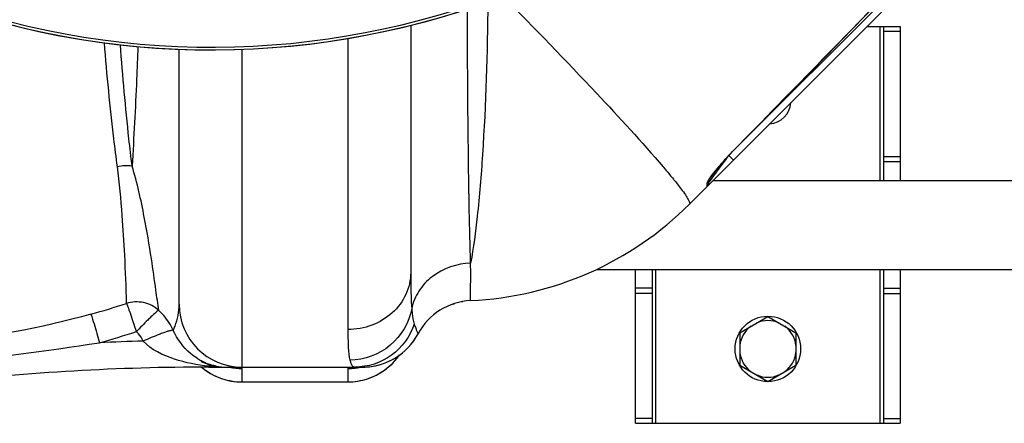
# Model space of a CAD drawing. Units: millimetres. Extents: x -1849 to 3043, y -181 to 2602.
# Drawn here: x 317 to 614, y -170 to -48 of the extents above; entities that cross this region are included whole.
import ezdxf

# ---------------------------------------------------------------- set-up
doc = ezdxf.new("R2010")
doc.units = ezdxf.units.MM
doc.header["$LTSCALE"] = 46.255
doc.layers.get('0').update_dxf_attribs({"linetype": 'CONTINUOUS'})
doc.layers.add('RUNDUNGEN', color=7, linetype='CONTINUOUS')

msp = doc.modelspace()

# ---------------------------------------------------------------- linework, layer by layer
at = {"color": 7, "linetype": 'Continuous'}
for p, q in [((519.22, -103.297), (619.042, -3.476)), ((434.931, -49.232), (434.931, -124.006)), ((572.931, -49.587), (582.931, -49.587)), ((577.931, -49.587), (577.931, -96.137)), ((582.931, -49.587), (582.931, -96.137)), ((364.931, -133.587), (364.931, -56.428)), ((527.34, -93.003), (527.729, -92.522)), ((525.138, -96.551), (525.138, -96.053)), ((526.381, -96.137), (624.659, -96.137)), ((491.108, -123.037), (635.61, -123.037)), ((502.931, -169.587), (502.931, -123.037)), ((507.931, -123.037), (507.931, -169.587)), ((577.931, -123.037), (577.931, -169.587)), ((582.931, -123.037), (582.931, -169.587)), ((450.424, -132.802), (450.743, -132.74)), ((446.024, -134.192), (446.293, -134.066)), ((534.431, -142.179), (542.931, -137.272)), ((542.931, -137.272), (551.431, -142.179)), ((534.431, -142.179), (534.431, -151.994)), ((551.431, -142.179), (551.431, -151.994)), ((373.868, -152.587), (420.398, -152.587)), ((380.961, -152.699), (380.972, -152.7)), ((420.38, -152.606), (420.759, -152.589)), ((421.186, -152.57), (420.398, -152.587)), ((534.431, -151.994), (542.931, -156.902)), ((542.931, -156.902), (551.431, -151.994)), ((383.931, -157.087), (415.931, -157.087)), ((502.931, -169.587), (582.931, -169.587))]:
    msp.add_line(p, q, dxfattribs=at)
at = {"color": 9, "linetype": 'Continuous'}
for p, q in [((603.991, -15.698), (532.889, -86.8)), ((576.931, -96.137), (576.931, -49.587)), ((415.932, -53.213), (415.931, -141.204)), ((577.931, -50.997), (582.931, -50.997)), ((383.931, -140.828), (383.931, -56.473)), ((532.552, -89.965), (531.138, -88.551)), ((532.538, -87.101), (532.567, -87.129)), ((577.931, -88.857), (582.931, -88.857)), ((528.85, -91.602), (527.298, -93.671)), ((529.733, -90.425), (528.85, -91.602)), ((530.402, -89.533), (529.733, -90.425)), ((577.931, -90.447), (582.931, -90.447)), ((527.298, -93.671), (525.959, -95.457)), ((524.552, -97.965), (524.551, -97.062)), ((525.959, -95.457), (525.138, -96.551)), ((453.076, -124.203), (453.065, -121.12)), ((453.065, -130.145), (453.076, -124.203)), ((508.931, -123.037), (508.931, -169.587)), ((576.931, -169.587), (576.931, -123.037)), ((453.065, -132.483), (453.065, -130.145)), ((507.931, -128.726), (502.931, -128.726)), ((507.931, -130.316), (502.931, -130.316)), ((577.931, -128.726), (582.931, -128.726)), ((577.931, -130.316), (582.931, -130.316)), ((383.931, -152.587), (383.931, -140.828)), ((373.868, -152.307), (373.868, -152.587)), ((381.518, -152.691), (379.488, -152.59)), ((383.931, -157.087), (383.931, -153.014)), ((415.931, -153.01), (415.931, -157.087)), ((420.398, -152.587), (418.838, -152.66)), ((383.931, -157.057), (415.931, -157.057)), ((507.931, -168.177), (502.931, -168.177)), ((577.931, -168.177), (582.931, -168.177))]:
    msp.add_line(p, q, dxfattribs=at)
at = {"color": 7, "linetype": 'Continuous'}
for points in [[(532.567, -87.129), (540.116, -79.42), (550.58, -68.719), (560.737, -58.313), (570.587, -48.202), (580.13, -38.387), (586.427, -31.899)], [(529.051, -90.951), (529.539, -90.391), (530.049, -89.817), (530.579, -89.231), (531.127, -88.637), (531.692, -88.036), (532.271, -87.432), (532.567, -87.129)], [(527.729, -92.522), (528.145, -92.019), (528.586, -91.494), (529.051, -90.951)], [(525.1, -96.098), (525.188, -95.945), (525.307, -95.752), (525.458, -95.521), (525.635, -95.26), (525.842, -94.967), (526.078, -94.641), (526.345, -94.281)], [(526.345, -94.281), (526.647, -93.885), (526.979, -93.457), (527.34, -93.003)], [(525.05, -96.195), (525.055, -96.185), (525.1, -96.098)], [(446.293, -134.066), (447.277, -133.668), (448.291, -133.323)], [(378.996, -152.587), (379.283, -152.6), (379.482, -152.609), (379.693, -152.619), (379.919, -152.631), (380.144, -152.643), (380.351, -152.656), (380.543, -152.668), (380.72, -152.68), (380.864, -152.691), (380.961, -152.699)], [(418.875, -152.698), (418.92, -152.694), (419.016, -152.686), (419.172, -152.675), (419.364, -152.662), (419.573, -152.649), (419.787, -152.637), (419.984, -152.626), (420.178, -152.616), (420.38, -152.606)], [(420.759, -152.589), (421.121, -152.573), (421.171, -152.571)]]:
    msp.add_lwpolyline(points, dxfattribs=at)
msp.add_circle((542.931, -147.087), 9.9, dxfattribs=at)
for centre, radius, start, end in [((374.931, 190.413), 247.056, 149.96611, 135.36703), ((542.931, -72.087), 7, 274.28426, 355.70993), ((523.138, -96.551), 2, 314.99835, 360), ((448.509, -32.587), 100, 272.61116, 315.00607), ((383.931, -133.587), 19, 180, 270), ((453.931, -151.463), 19, 92.61116, 151.93761), ((542.931, -147.087), 8.565, 67.06081, 112.93919), ((420.398, -133.587), 19, 270, 331.93761), ((420.397, -133.587), 19, 272.38044, 331.9389), ((542.931, -147.087), 8.565, 127.06081, 172.93919), ((542.931, -147.087), 8.565, 7.06081, 52.93919), ((542.931, -147.087), 8.565, 187.06081, 232.93919), ((542.931, -147.087), 8.565, 307.06081, 352.93919), ((379.308, -133.746), 18.818, 245.31774, 255.81855), ((415.931, -138.087), 19, 270, 325.27603), ((373.868, -852.587), 700, 90, 96.676425), ((383.931, -138.087), 19, 229.95004, 270), ((379.539, -135.175), 17.412, 257.86546, 270.01385), ((379.546, -131.858), 20.73, 268.89008, 269.99149), ((542.931, -147.087), 8.565, 247.06081, 292.93919)]:
    msp.add_arc(centre, radius, start, end, dxfattribs=at)
at = {"color": 9, "linetype": 'Continuous'}
for centre, radius, start, end in [((374.931, 190.413), 246.237, 149.96919, 135.36703), ((-10004.594, 10237.37), 14752.147, 315.5840459, 315.8836687), ((591.729, -145.049), 82.835, 135.60799, 137.97341), ((588.967, -142.689), 79.204, 137.90368, 140.75228), ((579.183, -134.657), 66.544, 140.77824, 141.46511), ((408.405, -181.833), 136.521, 38.62888, 39.09824), ((269.483, 109.994), 255.99, 285.58244, 288.09721), ((345.754, -149.537), 19.184, 30.4254, 47.24839), ((345.785, -149.505), 19.142, 24.76074, 30.3909), ((269.773, 111.22), 266.1, 285.48306, 287.99716), ((345.741, -148.501), 9.118, 41.13602, 46.74101), ((345.589, -148.623), 9.314, 24.72279, 41.08984), ((204.901, 725.946), 881.706, 275.655995, 278.867022), ((373.868, -852.587), 708.136, 91.603795, 92.675794), ((379.606, -135.282), 17.331, 237.68954, 242.2552), ((379.471, -135.558), 17.024, 242.22231, 257.81752), ((415.836, -137.956), 19.14, 306.04654, 325.02924), ((383.901, -138.095), 18.955, 230.07133, 234.01015), ((383.928, -138.049), 19.008, 234.02782, 243.0215), ((379.373, -97.286), 55.296, 264.28675, 265.72618), ((379.489, -95.615), 56.971, 265.7341, 268.59188), ((379.54, -93.907), 58.68, 268.58347, 269.52536), ((379.547, -93.164), 59.422, 269.52443, 269.99622), ((383.947, -133.98), 19.034, 258.72163, 269.95082), ((415.924, -134.147), 18.863, 270.01959, 276.65495), ((415.889, -133.814), 19.198, 276.64473, 281.25824), ((415.933, -138.049), 19.008, 296.97845, 305.97214), ((383.93, -138.045), 19.013, 243.02064, 249.45841), ((383.883, -138.166), 18.882, 249.46319, 252.03572), ((383.952, -137.903), 19.154, 252.08212, 269.93547), ((415.909, -137.902), 19.155, 270.06511, 288.08758), ((415.978, -138.166), 18.882, 288.13624, 290.36497), ((415.931, -138.046), 19.012, 290.37042, 296.97935)]:
    msp.add_arc(centre, radius, start, end, dxfattribs=at)
for points, knots in [([(462.888, -40.468), (472.426, -50.149), (488.788, -67.101), (504.78, -84.421), (511.248, -92.011)], [0, 0, 0, 0, 0.5767629, 1, 1, 1, 1]), ([(453.065, -121.12), (452.692, -110.517), (452.302, -84.905), (452.13, -59.294), (452.096, -44.292)], [0, 0, 0, 0, 0.4142551, 1, 1, 1, 1]), ([(458.262, -42.18), (458.117, -57.583), (457.476, -79.234), (455.34, -105.541), (453.936, -116.452), (453.065, -121.12)], [0, 0, 0, 0, 0.583644, 0.8200674, 1, 1, 1, 1]), ([(346.246, -91.995), (345.873, -89.182), (344.313, -76.706), (343.114, -64.187), (342.331, -54.484)], [0, 0, 0, 0, 0.2257001, 1, 1, 1, 1]), ([(350.695, -91.812), (350.359, -89.058), (348.95, -76.84), (347.864, -64.586), (347.15, -55.089)], [0, 0, 0, 0, 0.2256463, 1, 1, 1, 1]), ([(352.46, -55.633), (352.335, -58.945), (351.844, -71.009), (351.233, -83.069), (350.695, -91.812)], [0, 0, 0, 0, 0.2745117, 1, 1, 1, 1]), ([(349.001, -133.332), (348.92, -128.455), (348.557, -119.587), (347.699, -105.8), (346.899, -96.892), (346.246, -91.995)], [0, 0, 0, 0, 0.3530831, 0.6423333, 1, 1, 1, 1]), ([(358.777, -135.45), (358.464, -133.417), (357.771, -128.21), (356.429, -118.771), (354.301, -106.206), (352.254, -96.85), (350.695, -91.813)], [0, 0, 0, 0, 0.1389045, 0.3548279, 0.6438349, 1, 1, 1, 1]), ([(511.248, -92.011), (511.53, -92.342), (512.576, -93.575), (513.61, -94.818), (514.355, -95.736)], [0, 0, 0, 0, 0.2689583, 1, 1, 1, 1]), ([(525.133, -95.908), (525.263, -95.707), (525.896, -94.781), (526.58, -93.891), (527.13, -93.2)], [0, 0, 0, 0, 0.2133206, 1, 1, 1, 1]), ([(515.057, -96.606), (515.209, -96.797), (515.773, -97.508), (516.329, -98.225), (516.727, -98.755)], [0, 0, 0, 0, 0.2692048, 1, 1, 1, 1]), ([(524.551, -97.062), (524.55, -96.907), (524.771, -96.506), (524.981, -96.141), (525.133, -95.908)], [0, 0, 0, 0, 0.3571925, 1, 1, 1, 1]), ([(516.727, -98.755), (517.167, -99.34), (517.911, -100.35), (518.778, -101.736), (519.237, -102.586), (519.334, -103.184), (519.22, -103.297)], [0, 0, 0, 0, 0.4154874, 0.7179607, 0.908508, 1, 1, 1, 1]), ([(453.065, -121.12), (448.959, -121.286), (442.711, -123.411), (437.178, -129.341), (435.635, -133.018), (435.247, -134.883)], [0, 0, 0, 0, 0.5143542, 0.7615681, 1, 1, 1, 1]), ([(434.931, -124.007), (434.931, -126.253), (433.904, -130.866), (429.606, -136.577), (423.303, -140.337), (418.393, -141.204), (415.931, -141.204)], [0, 0, 0, 0, 0.2383992, 0.4837542, 0.7386193, 1, 1, 1, 1]), ([(434.931, -124.006), (434.931, -125.072), (434.951, -128.699), (435.038, -132.33), (435.247, -134.883)], [0, 0, 0, 0, 0.2938, 1, 1, 1, 1]), ([(358.778, -135.45), (357.501, -134.297), (354.274, -132.635), (350.651, -132.814), (349.001, -133.332)], [0, 0, 0, 0, 0.4988813, 1, 1, 1, 1]), ([(349.001, -133.332), (349.201, -133.625), (349.486, -134.635), (350.194, -136.436), (351.018, -138.97), (351.622, -140.86), (351.989, -141.86)], [0, 0, 0, 0, 0.11764, 0.3409736, 0.6465822, 1, 1, 1, 1]), ([(363.167, -141.488), (363.353, -141.058), (364.354, -138.548), (364.93, -135.824), (364.931, -133.587)], [0, 0, 0, 0, 0.1730655, 1, 1, 1, 1]), ([(338.248, -136.587), (338.634, -137.543), (339.416, -140.452), (340.279, -143.324), (340.809, -145.223)], [0, 0, 0, 0, 0.3433505, 1, 1, 1, 1]), ([(358.778, -135.45), (358.655, -135.465), (358.361, -135.666), (357.587, -136.316), (356.917, -136.936), (356.414, -137.406)], [0, 0, 0, 0, 0.1203514, 0.3292283, 1, 1, 1, 1]), ([(435.247, -134.883), (434.49, -139.108), (429.76, -147.282), (420.894, -150.449), (416.563, -150.492)], [0, 0, 0, 0, 0.497734, 1, 1, 1, 1]), ([(435.247, -134.883), (435.287, -135.373), (435.442, -136.948), (435.662, -138.535), (436.005, -139.573)], [0, 0, 0, 0, 0.3105461, 1, 1, 1, 1]), ([(356.414, -137.406), (356.082, -137.717), (354.569, -139.164), (353.166, -140.72), (351.989, -141.86)], [0, 0, 0, 0, 0.2175201, 1, 1, 1, 1]), ([(436.005, -139.573), (434.787, -143.264), (429.918, -150.048), (421.954, -152.587), (418.079, -152.587)], [0, 0, 0, 0, 0.5008266, 1, 1, 1, 1]), ([(436.005, -139.573), (436.146, -139.999), (436.412, -140.732), (436.744, -141.578), (436.965, -142.061), (437.056, -142.319), (437.142, -142.422), (437.147, -142.526), (437.164, -142.525)], [0, 0, 0, 0, 0.4243271, 0.7397409, 0.8527026, 0.9342073, 0.983451, 1, 1, 1, 1]), ([(360.186, -142.209), (359.735, -142.369), (357.663, -143.144), (355.628, -144.015), (354.049, -144.728)], [0, 0, 0, 0, 0.216352, 1, 1, 1, 1]), ([(363.168, -141.489), (363.073, -141.435), (362.727, -141.471), (362.128, -141.584), (361.234, -141.849), (360.564, -142.075), (360.186, -142.209)], [0, 0, 0, 0, 0.1058153, 0.3101762, 0.61095, 1, 1, 1, 1]), ([(370.342, -149.929), (369.657, -149.496), (366.651, -147.292), (364.362, -144.142), (363.167, -141.488)], [0, 0, 0, 0, 0.2178615, 1, 1, 1, 1]), ([(415.931, -141.204), (415.931, -143.055), (415.986, -146.157), (416.267, -149.271), (416.563, -150.493)], [0, 0, 0, 0, 0.5956227, 1, 1, 1, 1]), ([(373.868, -152.307), (370.348, -151.96), (363.324, -150.647), (356.528, -147.379), (354.049, -144.728)], [0, 0, 0, 0, 0.4935616, 1, 1, 1, 1]), ([(416.563, -150.493), (416.638, -150.803), (416.83, -151.435), (417.234, -152.292), (417.829, -152.587), (418.079, -152.587)], [0, 0, 0, 0, 0.348738, 0.7259964, 1, 1, 1, 1]), ([(383.931, -153.014), (383.931, -152.935), (383.544, -152.898), (383.124, -152.803), (382.343, -152.748), (381.808, -152.709), (381.518, -152.691)], [0, 0, 0, 0, 0.0965648, 0.3266331, 0.6443878, 1, 1, 1, 1]), ([(416.033, -152.94), (416.007, -152.949), (415.969, -152.961), (415.931, -152.995), (415.931, -153.01)], [0, 0, 0, 0, 0.6516264, 1, 1, 1, 1])]:
    msp.add_open_spline(points, degree=3, knots=knots, dxfattribs=at)
for points in [[(350.695, -91.813), (349.224, -91.618), (347.698, -91.687), (346.246, -91.995)], [(524.551, -97.062), (524.802, -96.814), (524.992, -96.485), (525.078, -96.143)], [(338.248, -136.587), (322.968, -140.847), (307.236, -143.835), (291.421, -145.062)], [(375.879, -152.199), (375.22, -152.07), (374.513, -152.12), (373.868, -152.307)]]:
    msp.add_open_spline(points, degree=3, dxfattribs=at)
at = {"layer": 'RUNDUNGEN', "color": 7, "linetype": 'Continuous'}
msp.add_arc((374.931, 190.413), 247.056, 149.96611, 328.4231, dxfattribs=at)

doc.saveas('drawing.dxf')
